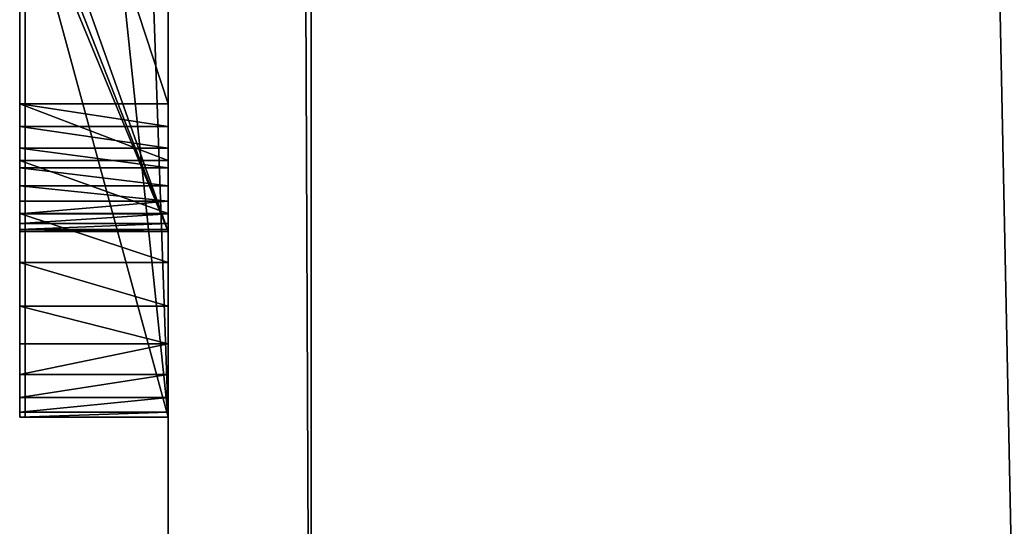
# Model space of a CAD drawing. Units: millimetres. Extents: x -1 to 2155, y 0 to 2538.
# Drawn here: x -1 to 0, y 22 to 23 of the extents above; entities that cross this region are included whole.
import ezdxf

# ---------------------------------------------------------------- set-up
doc = ezdxf.new("R2010")
doc.units = ezdxf.units.MM
doc.header["$LTSCALE"] = 25.4
doc.layers.get('0').update_dxf_attribs({"true_color": 0xffffff})

# ---------------------------------------------------------------- blocks, each defined once
blk = doc.blocks.new('Grupuj#6')
at = {"color": 0}
for p, q in [((27.2786, 0.2, 4.5563), (32.9614, 0.2, 4.5563)), ((27.2786, 0.2, 4.5563), (32.9614, 0.2, 4.5563)), ((32.9614, 0.2, 3.4501), (31.0547, 0.2, 3.4501)), ((32.9614, 0.2, 3.4501), (31.0547, 0.2, 3.4501)), ((32.9614, 0.2, 3.4501), (32.9614, 0, 3.4501)), ((32.9614, 0.2, 4.5563), (32.9614, 0.2, 3.4501)), ((32.9614, 0.2, 4.5563), (32.9614, 0, 4.5563)), ((32.9614, 0.2, 3.4501), (32.9614, 0, 3.4501)), ((32.9614, 0.2, 4.5563), (32.9614, 0, 4.5563)), ((32.9614, 0.2, 4.5563), (32.9614, 0.2, 3.4501)), ((27.2786, 0, 4.5563), (32.9614, 0, 4.5563)), ((27.2786, 0, 4.5563), (32.9614, 0, 4.5563)), ((32.9614, 0, 3.4501), (31.0547, 0, 3.4501)), ((32.9614, 0, 3.4501), (31.0547, 0, 3.4501)), ((32.9614, 0, 4.5563), (32.9614, 0, 3.4501)), ((32.9614, 0, 4.5563), (32.9614, 0, 3.4501))]:
    blk.add_line(p, q, dxfattribs=at)
mesh = blk.add_polyface(dxfattribs=at)
corners = [(27.2786, 0, 4.5563), (32.9614, 0.2, 4.5563), (27.2786, 0.2, 4.5563), (32.9614, 0, 4.5563)]
mesh.append_faces([[corners[k] for k in face] for face in [(0, 1, 2), (1, 0, 3)]], dxfattribs={"vtx0": -1, "color": 0})
mesh = blk.add_polyface(dxfattribs=at)
corners = [(27.2786, 0.2, 4.5563), (29.1853, 0.2, 3.4501), (27.2786, 0.2, 3.4501), (31.0547, 0.2, 3.4501), (32.9614, 0.2, 3.4501), (32.9614, 0.2, 4.5563), (31.0547, 0.2, 0.0764), (29.1853, 0.2, 0.0764)]
mesh.append_faces([[corners[k] for k in face] for face in [(0, 1, 2), (4, 0, 5), (1, 6, 7)]], dxfattribs={"vtx0": -1, "color": 0})
mesh.append_faces([[corners[k] for k in face] for face in [(3, 0, 4), (6, 1, 3)]], dxfattribs={"vtx0": -1, "vtx1": -1, "color": 0})
mesh.append_faces([[corners[k] for k in face] for face in [(1, 0, 3)]], dxfattribs={"vtx0": -1, "vtx1": -1, "vtx2": -1, "color": 0})
mesh = blk.add_polyface(dxfattribs=at)
corners = [(32.9614, 0.2, 3.4501), (31.0547, 0, 3.4501), (31.0547, 0.2, 3.4501), (32.9614, 0, 3.4501)]
mesh.append_faces([[corners[k] for k in face] for face in [(0, 1, 2), (1, 0, 3)]], dxfattribs={"vtx0": -1, "color": 0})
mesh = blk.add_polyface(dxfattribs=at)
corners = [(32.9614, 0.2, 3.4501), (32.9614, 0, 4.5563), (32.9614, 0, 3.4501), (32.9614, 0.2, 4.5563)]
mesh.append_faces([[corners[k] for k in face] for face in [(0, 1, 2), (1, 0, 3)]], dxfattribs={"vtx0": -1, "color": 0})
mesh = blk.add_polyface(dxfattribs=at)
corners = [(31.0547, 0, 0.0764), (29.1853, 0, 3.4501), (29.1853, 0, 0.0764), (31.0547, 0, 3.4501), (27.2786, 0, 4.5563), (27.2786, 0, 3.4501), (32.9614, 0, 3.4501), (32.9614, 0, 4.5563)]
mesh.append_faces([[corners[k] for k in face] for face in [(0, 1, 2), (1, 4, 5), (4, 6, 7)]], dxfattribs={"vtx0": -1, "color": 0})
mesh.append_faces([[corners[k] for k in face] for face in [(4, 1, 3)]], dxfattribs={"vtx0": -1, "vtx1": -1, "vtx2": -1, "color": 0})
mesh.append_faces([[corners[k] for k in face] for face in [(1, 0, 3), (4, 3, 6)]], dxfattribs={"vtx0": -1, "vtx2": -1, "color": 0})
blk = doc.blocks.new('Grupuj#9')
at = {"color": 0}
for p, q in [((49, 0.2, 0), (1, 0.2)), ((49, 0.2, 0), (1, 0.2)), ((1, 0.2, 20), (49, 0.2, 20)), ((1, 0.2, 20), (49, 0.2, 20))]:
    blk.add_line(p, q, dxfattribs=at)
mesh = blk.add_polyface(dxfattribs=at)
corners = [(49, 1.2, 0), (1, 0.2), (1, 1.2), (49, 0.2, 0)]
mesh.append_faces([[corners[k] for k in face] for face in [(0, 1, 2), (1, 0, 3)]], dxfattribs={"vtx0": -1, "color": 0})
mesh = blk.add_polyface(dxfattribs=at)
corners = [(1, 0.2, 20), (49, 1.2, 20), (1, 1.2, 20), (49, 0.2, 20)]
mesh.append_faces([[corners[k] for k in face] for face in [(0, 1, 2), (1, 0, 3)]], dxfattribs={"vtx0": -1, "color": 0})
mesh = blk.add_polyface(dxfattribs=at)
corners = [(49, 0.2, 0), (2, 0, 2), (1, 0.2), (48, 0, 2)]
mesh.append_faces([[corners[k] for k in face] for face in [(0, 1, 2), (1, 0, 3)]], dxfattribs={"vtx0": -1, "color": 0})
mesh = blk.add_polyface(dxfattribs=at)
corners = [(49, 0.2, 20), (2, 0, 18), (48, 0, 18), (1, 0.2, 20)]
mesh.append_faces([[corners[k] for k in face] for face in [(0, 1, 2), (1, 0, 3)]], dxfattribs={"vtx0": -1, "color": 0})
mesh = blk.add_polyface(dxfattribs=at)
corners = [(48, 0, 18), (2, 0, 2), (48, 0, 2), (2, 0, 18)]
mesh.append_faces([[corners[k] for k in face] for face in [(0, 1, 2), (1, 0, 3)]], dxfattribs={"vtx0": -1, "color": 0})
blk = doc.blocks.new('Grupuj#13')
at = {"color": 0}
for p, q in [((31.9212, 0.2075, 1.8809), (32.5532, 0.2075, 1.8809)), ((32.5532, 0.2075, 2.0804), (31.9212, 0.2075, 2.0804)), ((32.5532, 0.2075, 2.0804), (31.9212, 0.2075, 2.0804)), ((31.9212, 0.2075, 1.8809), (32.5532, 0.2075, 1.8809)), ((32.7314, 0.2075, 1.5417), (32.1481, 0.2075, 1.4192)), ((32.7314, 0.2075, 1.5417), (32.1481, 0.2075, 1.4192)), ((32.2032, 0.2075, 1.2254), (32.7314, 0.2075, 1.3394)), ((32.2032, 0.2075, 1.2254), (32.7314, 0.2075, 1.3394)), ((32.2291, 0.2075, 0.6555), (32.9907, 0.2075, 0.6555)), ((32.2291, 0.2075, 0.6555), (32.9907, 0.2075, 0.6555)), ((32.7314, 0.2075, 0.855), (32.2291, 0.2075, 0.855)), ((32.7314, 0.2075, 0.855), (32.2291, 0.2075, 0.855)), ((32.5532, 0.2075, 1.8809), (32.5849, 0.2075, 1.8784)), ((32.6322, 0.2075, 2.0743), (32.5532, 0.2075, 2.0804)), ((32.6322, 0.2075, 2.0743), (32.5532, 0.2075, 2.0804)), ((32.5532, 0.2075, 2.0804), (32.5532, 0, 2.0804)), ((32.5532, 0.2075, 2.0804), (32.5532, 0, 2.0804)), ((32.5532, 0.2075, 1.8809), (32.5849, 0.2075, 1.8784)), ((32.5532, 0.2075, 1.8809), (32.5532, 0, 1.8809)), ((32.5532, 0.2075, 1.8809), (32.5532, 0, 1.8809)), ((32.5849, 0.2075, 1.8784), (32.6149, 0.2075, 1.8713)), ((32.5849, 0.2075, 1.8784), (32.5849, 0, 1.8784)), ((32.5849, 0.2075, 1.8784), (32.6149, 0.2075, 1.8713)), ((32.5849, 0.2075, 1.8784), (32.5849, 0, 1.8784)), ((32.6149, 0.2075, 1.8713), (32.6426, 0.2075, 1.8599)), ((32.6149, 0.2075, 1.8713), (32.6149, 0, 1.8713)), ((32.6149, 0.2075, 1.8713), (32.6426, 0.2075, 1.8599)), ((32.6149, 0.2075, 1.8713), (32.6149, 0, 1.8713)), ((32.7064, 0.2075, 2.0568), (32.6322, 0.2075, 2.0743)), ((32.7064, 0.2075, 2.0568), (32.6322, 0.2075, 2.0743)), ((32.6322, 0.2075, 2.0743), (32.6322, 0, 2.0743)), ((32.6322, 0.2075, 2.0743), (32.6322, 0, 2.0743)), ((32.6426, 0.2075, 1.8599), (32.6675, 0.2075, 1.8446)), ((32.6426, 0.2075, 1.8599), (32.6426, 0, 1.8599)), ((32.6426, 0.2075, 1.8599), (32.6675, 0.2075, 1.8446)), ((32.6426, 0.2075, 1.8599), (32.6426, 0, 1.8599)), ((32.6675, 0.2075, 1.8446), (32.6891, 0.2075, 1.8259)), ((32.6675, 0.2075, 1.8446), (32.6891, 0.2075, 1.8259)), ((32.6675, 0.2075, 1.8446), (32.6675, 0, 1.8446)), ((32.6675, 0.2075, 1.8446), (32.6675, 0, 1.8446)), ((32.6891, 0.2075, 1.8259), (32.7068, 0.2075, 1.8041)), ((32.6891, 0.2075, 1.8259), (32.7068, 0.2075, 1.8041)), ((32.6891, 0.2075, 1.8259), (32.6891, 0, 1.8259)), ((32.6891, 0.2075, 1.8259), (32.6891, 0, 1.8259)), ((32.7746, 0.2075, 2.0289), (32.7064, 0.2075, 2.0568)), ((32.7064, 0.2075, 2.0568), (32.7064, 0, 2.0568)), ((32.7746, 0.2075, 2.0289), (32.7064, 0.2075, 2.0568)), ((32.7064, 0.2075, 2.0568), (32.7064, 0, 2.0568)), ((32.7068, 0.2075, 1.8041), (32.7201, 0.2075, 1.7796)), ((32.7068, 0.2075, 1.8041), (32.7068, 0, 1.8041)), ((32.7068, 0.2075, 1.8041), (32.7201, 0.2075, 1.7796)), ((32.7068, 0.2075, 1.8041), (32.7068, 0, 1.8041)), ((32.7201, 0.2075, 1.7796), (32.7285, 0.2075, 1.7528)), ((32.7201, 0.2075, 1.7796), (32.7285, 0.2075, 1.7528)), ((32.7201, 0.2075, 1.7796), (32.7201, 0, 1.7796)), ((32.7201, 0.2075, 1.7796), (32.7201, 0, 1.7796)), ((32.7285, 0.2075, 1.7528), (32.7314, 0.2075, 1.7241)), ((32.7285, 0.2075, 1.7528), (32.7285, 0, 1.7528)), ((32.7285, 0.2075, 1.7528), (32.7314, 0.2075, 1.7241)), ((32.7285, 0.2075, 1.7528), (32.7285, 0, 1.7528)), ((32.7314, 0.2075, 1.7241), (32.7314, 0.2075, 1.5417)), ((32.7314, 0.2075, 0.855), (32.7314, 0.2075, 1.3394)), ((32.7314, 0.2075, 1.5417), (32.7314, 0, 1.5417)), ((32.7314, 0.2075, 1.7241), (32.7314, 0.2075, 1.5417)), ((32.7314, 0.2075, 1.5417), (32.7314, 0, 1.5417)), ((32.7314, 0.2075, 1.7241), (32.7314, 0, 1.7241)), ((32.7314, 0.2075, 0.855), (32.7314, 0.2075, 1.3394)), ((32.7314, 0.2075, 0.855), (32.7314, 0, 0.855)), ((32.7314, 0.2075, 1.3394), (32.7314, 0, 1.3394)), ((32.7314, 0.2075, 0.855), (32.7314, 0, 0.855)), ((32.7314, 0.2075, 1.7241), (32.7314, 0, 1.7241)), ((32.7314, 0.2075, 1.3394), (32.7314, 0, 1.3394)), ((32.8356, 0.2075, 1.9915), (32.7746, 0.2075, 2.0289)), ((32.8356, 0.2075, 1.9915), (32.7746, 0.2075, 2.0289)), ((32.7746, 0.2075, 2.0289), (32.7746, 0, 2.0289)), ((32.7746, 0.2075, 2.0289), (32.7746, 0, 2.0289)), ((32.8882, 0.2075, 1.9457), (32.8356, 0.2075, 1.9915)), ((32.8356, 0.2075, 1.9915), (32.8356, 0, 1.9915)), ((32.8882, 0.2075, 1.9457), (32.8356, 0.2075, 1.9915)), ((32.8356, 0.2075, 1.9915), (32.8356, 0, 1.9915)), ((32.9312, 0.2075, 1.8925), (32.8882, 0.2075, 1.9457)), ((32.9312, 0.2075, 1.8925), (32.8882, 0.2075, 1.9457)), ((32.8882, 0.2075, 1.9457), (32.8882, 0, 1.9457)), ((32.8882, 0.2075, 1.9457), (32.8882, 0, 1.9457)), ((32.9635, 0.2075, 1.8329), (32.9312, 0.2075, 1.8925)), ((32.9635, 0.2075, 1.8329), (32.9312, 0.2075, 1.8925)), ((32.9312, 0.2075, 1.8925), (32.9312, 0, 1.8925)), ((32.9312, 0.2075, 1.8925), (32.9312, 0, 1.8925)), ((32.9837, 0.2075, 1.7679), (32.9635, 0.2075, 1.8329)), ((32.9635, 0.2075, 1.8329), (32.9635, 0, 1.8329)), ((32.9837, 0.2075, 1.7679), (32.9635, 0.2075, 1.8329)), ((32.9635, 0.2075, 1.8329), (32.9635, 0, 1.8329)), ((32.9907, 0.2075, 1.6985), (32.9837, 0.2075, 1.7679)), ((32.9907, 0.2075, 1.6985), (32.9837, 0.2075, 1.7679)), ((32.9837, 0.2075, 1.7679), (32.9837, 0, 1.7679)), ((32.9837, 0.2075, 1.7679), (32.9837, 0, 1.7679)), ((32.9907, 0.2075, 0.6555), (32.9907, 0, 0.6555)), ((32.9907, 0.2075, 0.6555), (32.9907, 0.2075, 1.6985)), ((32.9907, 0.2075, 1.6985), (32.9907, 0, 1.6985)), ((32.9907, 0.2075, 0.6555), (32.9907, 0, 0.6555)), ((32.9907, 0.2075, 0.6555), (32.9907, 0.2075, 1.6985)), ((32.9907, 0.2075, 1.6985), (32.9907, 0, 1.6985)), ((32.5532, 0, 2.0804), (31.9212, 0, 2.0804)), ((31.9212, 0, 1.8809), (32.5532, 0, 1.8809)), ((32.5532, 0, 2.0804), (31.9212, 0, 2.0804)), ((31.9212, 0, 1.8809), (32.5532, 0, 1.8809)), ((32.7314, 0, 1.5417), (32.1481, 0, 1.4192)), ((32.7314, 0, 1.5417), (32.1481, 0, 1.4192)), ((32.2032, 0, 1.2254), (32.7314, 0, 1.3394)), ((32.2032, 0, 1.2254), (32.7314, 0, 1.3394)), ((32.2291, 0, 0.6555), (32.9907, 0, 0.6555)), ((32.2291, 0, 0.6555), (32.9907, 0, 0.6555)), ((32.7314, 0, 0.855), (32.2291, 0, 0.855)), ((32.7314, 0, 0.855), (32.2291, 0, 0.855)), ((32.6322, 0, 2.0743), (32.5532, 0, 2.0804)), ((32.5532, 0, 1.8809), (32.5849, 0, 1.8784)), ((32.6322, 0, 2.0743), (32.5532, 0, 2.0804)), ((32.5532, 0, 1.8809), (32.5849, 0, 1.8784)), ((32.5849, 0, 1.8784), (32.6149, 0, 1.8713)), ((32.5849, 0, 1.8784), (32.6149, 0, 1.8713)), ((32.6149, 0, 1.8713), (32.6426, 0, 1.8599)), ((32.6149, 0, 1.8713), (32.6426, 0, 1.8599)), ((32.7064, 0, 2.0568), (32.6322, 0, 2.0743)), ((32.7064, 0, 2.0568), (32.6322, 0, 2.0743)), ((32.6426, 0, 1.8599), (32.6675, 0, 1.8446)), ((32.6426, 0, 1.8599), (32.6675, 0, 1.8446)), ((32.6675, 0, 1.8446), (32.6891, 0, 1.8259)), ((32.6675, 0, 1.8446), (32.6891, 0, 1.8259)), ((32.6891, 0, 1.8259), (32.7068, 0, 1.8041)), ((32.6891, 0, 1.8259), (32.7068, 0, 1.8041)), ((32.7746, 0, 2.0289), (32.7064, 0, 2.0568)), ((32.7746, 0, 2.0289), (32.7064, 0, 2.0568)), ((32.7068, 0, 1.8041), (32.7201, 0, 1.7796)), ((32.7068, 0, 1.8041), (32.7201, 0, 1.7796)), ((32.7201, 0, 1.7796), (32.7285, 0, 1.7528)), ((32.7201, 0, 1.7796), (32.7285, 0, 1.7528)), ((32.7285, 0, 1.7528), (32.7314, 0, 1.7241)), ((32.7285, 0, 1.7528), (32.7314, 0, 1.7241)), ((32.7314, 0, 1.7241), (32.7314, 0, 1.5417)), ((32.7314, 0, 0.855), (32.7314, 0, 1.3394)), ((32.7314, 0, 1.7241), (32.7314, 0, 1.5417)), ((32.7314, 0, 0.855), (32.7314, 0, 1.3394)), ((32.8356, 0, 1.9915), (32.7746, 0, 2.0289)), ((32.8356, 0, 1.9915), (32.7746, 0, 2.0289)), ((32.8882, 0, 1.9457), (32.8356, 0, 1.9915)), ((32.8882, 0, 1.9457), (32.8356, 0, 1.9915)), ((32.9312, 0, 1.8925), (32.8882, 0, 1.9457)), ((32.9312, 0, 1.8925), (32.8882, 0, 1.9457)), ((32.9635, 0, 1.8329), (32.9312, 0, 1.8925)), ((32.9635, 0, 1.8329), (32.9312, 0, 1.8925)), ((32.9837, 0, 1.7679), (32.9635, 0, 1.8329)), ((32.9837, 0, 1.7679), (32.9635, 0, 1.8329)), ((32.9907, 0, 1.6985), (32.9837, 0, 1.7679)), ((32.9907, 0, 1.6985), (32.9837, 0, 1.7679)), ((32.9907, 0, 0.6555), (32.9907, 0, 1.6985)), ((32.9907, 0, 0.6555), (32.9907, 0, 1.6985))]:
    blk.add_line(p, q, dxfattribs=at)
mesh = blk.add_polyface(dxfattribs=at)
corners = [(31.8366, 0.2075, 0.8682), (32.2291, 0.2075, 0.855), (31.8774, 0.2075, 0.8087), (32.1957, 0.2075, 0.8581), (32.1648, 0.2075, 0.8672), (32.1368, 0.2075, 0.8815), (31.8082, 0.2075, 0.9343), (32.1121, 0.2075, 0.9005), (32.091, 0.2075, 0.9236), (32.074, 0.2075, 0.9499), (31.7935, 0.2075, 1.0058), (32.0614, 0.2075, 0.9791), (32.0536, 0.2075, 1.0103), (31.7932, 0.2075, 1.0735), (32.0509, 0.2075, 1.043), (32.0532, 0.2075, 1.0727), (32.06, 0.2075, 1.1005), (31.8058, 0.2075, 1.1332), (32.0709, 0.2075, 1.1264), (32.0856, 0.2075, 1.1501), (31.8298, 0.2075, 1.1901), (32.1036, 0.2075, 1.1712), (32.1248, 0.2075, 1.1895), (32.1487, 0.2075, 1.2049), (31.864, 0.2075, 1.2434), (32.1749, 0.2075, 1.2169), (32.2032, 0.2075, 1.2254), (32.7314, 0.2075, 1.3394), (31.9073, 0.2075, 1.2919), (31.9586, 0.2075, 1.3348), (32.0166, 0.2075, 1.371), (31.9212, 0.2075, 2.0804), (32.5532, 0.2075, 1.8809), (31.9212, 0.2075, 1.8809), (32.9312, 0.2075, 1.8925), (32.8882, 0.2075, 1.9457), (32.8356, 0.2075, 1.9915), (32.7746, 0.2075, 2.0289), (32.7064, 0.2075, 2.0568), (32.6322, 0.2075, 2.0743), (32.5532, 0.2075, 2.0804), (32.1429, 0.2075, 0.6625), (32.9907, 0.2075, 0.6555), (32.2291, 0.2075, 0.6555), (32.7314, 0.2075, 0.855), (32.9907, 0.2075, 1.6985), (32.0635, 0.2075, 0.6826), (31.992, 0.2075, 0.7145), (31.9296, 0.2075, 0.757), (32.7314, 0.2075, 1.5417), (32.0801, 0.2075, 1.3994), (32.1481, 0.2075, 1.4192), (32.7314, 0.2075, 1.7241), (32.9837, 0.2075, 1.7679), (32.7285, 0.2075, 1.7528), (32.7201, 0.2075, 1.7796), (32.9635, 0.2075, 1.8329), (32.7068, 0.2075, 1.8041), (32.6891, 0.2075, 1.8259), (32.6675, 0.2075, 1.8446), (32.6426, 0.2075, 1.8599), (32.6149, 0.2075, 1.8713), (32.5849, 0.2075, 1.8784)]
mesh.append_faces([[corners[k] for k in face] for face in [(31, 32, 33), (39, 31, 40), (41, 42, 43), (49, 50, 51)]], dxfattribs={"vtx0": -1, "color": 0})
mesh.append_faces([[corners[k] for k in face] for face in [(0, 1, 2), (1, 0, 3), (3, 0, 4), (4, 0, 5), (5, 6, 7), (7, 6, 8), (8, 6, 9), (9, 10, 11), (11, 10, 12), (12, 13, 14), (14, 13, 15), (15, 13, 16), (16, 17, 18), (18, 17, 19), (19, 20, 21), (21, 20, 22), (22, 20, 23), (23, 24, 25), (25, 24, 26), (26, 24, 27), (34, 31, 35), (35, 31, 36), (36, 31, 37), (37, 31, 38), (38, 31, 39), (42, 44, 45), (44, 2, 1), (45, 52, 53), (53, 55, 56), (56, 59, 34)]], dxfattribs={"vtx0": -1, "vtx1": -1, "color": 0})
mesh.append_faces([[corners[k] for k in face] for face in [(32, 31, 34), (42, 41, 44), (45, 27, 49), (49, 27, 30)]], dxfattribs={"vtx0": -1, "vtx1": -1, "vtx2": -1, "color": 0})
mesh.append_faces([[corners[k] for k in face] for face in [(5, 0, 6), (9, 6, 10), (12, 10, 13), (16, 13, 17), (19, 17, 20), (23, 20, 24), (27, 24, 28), (27, 28, 29), (27, 29, 30), (44, 41, 46), (44, 46, 47), (44, 47, 48), (44, 48, 2), (45, 44, 27), (49, 30, 50), (45, 49, 52), (53, 52, 54), (53, 54, 55), (56, 55, 57), (56, 57, 58), (56, 58, 59), (34, 59, 60), (34, 60, 61), (34, 61, 62), (34, 62, 32)]], dxfattribs={"vtx0": -1, "vtx2": -1, "color": 0})
mesh = blk.add_polyface(dxfattribs=at)
corners = [(31.9212, 0, 2.0804), (32.5532, 0.2075, 2.0804), (31.9212, 0.2075, 2.0804), (32.5532, 0, 2.0804)]
mesh.append_faces([[corners[k] for k in face] for face in [(0, 1, 2), (1, 0, 3)]], dxfattribs={"vtx0": -1, "color": 0})
mesh = blk.add_polyface(dxfattribs=at)
corners = [(32.5532, 0.2075, 1.8809), (31.9212, 0, 1.8809), (31.9212, 0.2075, 1.8809), (32.5532, 0, 1.8809)]
mesh.append_faces([[corners[k] for k in face] for face in [(0, 1, 2), (1, 0, 3)]], dxfattribs={"vtx0": -1, "color": 0})
mesh = blk.add_polyface(dxfattribs=at)
corners = [(32.1481, 0, 1.4192), (32.7314, 0.2075, 1.5417), (32.1481, 0.2075, 1.4192), (32.7314, 0, 1.5417)]
mesh.append_faces([[corners[k] for k in face] for face in [(0, 1, 2), (1, 0, 3)]], dxfattribs={"vtx0": -1, "color": 0})
mesh = blk.add_polyface(dxfattribs=at)
corners = [(32.7314, 0.2075, 1.3394), (32.2032, 0, 1.2254), (32.2032, 0.2075, 1.2254), (32.7314, 0, 1.3394)]
mesh.append_faces([[corners[k] for k in face] for face in [(0, 1, 2), (1, 0, 3)]], dxfattribs={"vtx0": -1, "color": 0})
mesh = blk.add_polyface(dxfattribs=at)
corners = [(32.9907, 0.2075, 0.6555), (32.2291, 0, 0.6555), (32.2291, 0.2075, 0.6555), (32.9907, 0, 0.6555)]
mesh.append_faces([[corners[k] for k in face] for face in [(0, 1, 2), (1, 0, 3)]], dxfattribs={"vtx0": -1, "color": 0})
mesh = blk.add_polyface(dxfattribs=at)
corners = [(32.2291, 0, 0.855), (32.7314, 0.2075, 0.855), (32.2291, 0.2075, 0.855), (32.7314, 0, 0.855)]
mesh.append_faces([[corners[k] for k in face] for face in [(0, 1, 2), (1, 0, 3)]], dxfattribs={"vtx0": -1, "color": 0})
mesh = blk.add_polyface(dxfattribs=at)
corners = [(32.5532, 0, 2.0804), (32.6322, 0.2075, 2.0743), (32.5532, 0.2075, 2.0804), (32.6322, 0, 2.0743)]
mesh.append_faces([[corners[k] for k in face] for face in [(0, 1, 2), (1, 0, 3)]], dxfattribs={"vtx0": -1, "color": 0})
mesh = blk.add_polyface(dxfattribs=at)
corners = [(32.5849, 0.2075, 1.8784), (32.5532, 0, 1.8809), (32.5532, 0.2075, 1.8809), (32.5849, 0, 1.8784)]
mesh.append_faces([[corners[k] for k in face] for face in [(0, 1, 2), (1, 0, 3)]], dxfattribs={"vtx0": -1, "color": 0})
mesh = blk.add_polyface(dxfattribs=at)
corners = [(32.6149, 0.2075, 1.8713), (32.5849, 0, 1.8784), (32.5849, 0.2075, 1.8784), (32.6149, 0, 1.8713)]
mesh.append_faces([[corners[k] for k in face] for face in [(0, 1, 2), (1, 0, 3)]], dxfattribs={"vtx0": -1, "color": 0})
mesh = blk.add_polyface(dxfattribs=at)
corners = [(32.6426, 0.2075, 1.8599), (32.6149, 0, 1.8713), (32.6149, 0.2075, 1.8713), (32.6426, 0, 1.8599)]
mesh.append_faces([[corners[k] for k in face] for face in [(0, 1, 2), (1, 0, 3)]], dxfattribs={"vtx0": -1, "color": 0})
mesh = blk.add_polyface(dxfattribs=at)
corners = [(32.6322, 0, 2.0743), (32.7064, 0.2075, 2.0568), (32.6322, 0.2075, 2.0743), (32.7064, 0, 2.0568)]
mesh.append_faces([[corners[k] for k in face] for face in [(0, 1, 2), (1, 0, 3)]], dxfattribs={"vtx0": -1, "color": 0})
mesh = blk.add_polyface(dxfattribs=at)
corners = [(32.6675, 0.2075, 1.8446), (32.6426, 0, 1.8599), (32.6426, 0.2075, 1.8599), (32.6675, 0, 1.8446)]
mesh.append_faces([[corners[k] for k in face] for face in [(0, 1, 2), (1, 0, 3)]], dxfattribs={"vtx0": -1, "color": 0})
mesh = blk.add_polyface(dxfattribs=at)
corners = [(32.6891, 0.2075, 1.8259), (32.6675, 0, 1.8446), (32.6675, 0.2075, 1.8446), (32.6891, 0, 1.8259)]
mesh.append_faces([[corners[k] for k in face] for face in [(0, 1, 2), (1, 0, 3)]], dxfattribs={"vtx0": -1, "color": 0})
mesh = blk.add_polyface(dxfattribs=at)
corners = [(32.6891, 0.2075, 1.8259), (32.7068, 0, 1.8041), (32.6891, 0, 1.8259), (32.7068, 0.2075, 1.8041)]
mesh.append_faces([[corners[k] for k in face] for face in [(0, 1, 2), (1, 0, 3)]], dxfattribs={"vtx0": -1, "color": 0})
mesh = blk.add_polyface(dxfattribs=at)
corners = [(32.7064, 0, 2.0568), (32.7746, 0.2075, 2.0289), (32.7064, 0.2075, 2.0568), (32.7746, 0, 2.0289)]
mesh.append_faces([[corners[k] for k in face] for face in [(0, 1, 2), (1, 0, 3)]], dxfattribs={"vtx0": -1, "color": 0})
mesh = blk.add_polyface(dxfattribs=at)
corners = [(32.7068, 0.2075, 1.8041), (32.7201, 0, 1.7796), (32.7068, 0, 1.8041), (32.7201, 0.2075, 1.7796)]
mesh.append_faces([[corners[k] for k in face] for face in [(0, 1, 2), (1, 0, 3)]], dxfattribs={"vtx0": -1, "color": 0})
mesh = blk.add_polyface(dxfattribs=at)
corners = [(32.7201, 0.2075, 1.7796), (32.7285, 0, 1.7528), (32.7201, 0, 1.7796), (32.7285, 0.2075, 1.7528)]
mesh.append_faces([[corners[k] for k in face] for face in [(0, 1, 2), (1, 0, 3)]], dxfattribs={"vtx0": -1, "color": 0})
mesh = blk.add_polyface(dxfattribs=at)
corners = [(32.7285, 0.2075, 1.7528), (32.7314, 0, 1.7241), (32.7285, 0, 1.7528), (32.7314, 0.2075, 1.7241)]
mesh.append_faces([[corners[k] for k in face] for face in [(0, 1, 2), (1, 0, 3)]], dxfattribs={"vtx0": -1, "color": 0})
mesh = blk.add_polyface(dxfattribs=at)
corners = [(32.7314, 0, 1.7241), (32.7314, 0.2075, 1.5417), (32.7314, 0, 1.5417), (32.7314, 0.2075, 1.7241)]
mesh.append_faces([[corners[k] for k in face] for face in [(0, 1, 2), (1, 0, 3)]], dxfattribs={"vtx0": -1, "color": 0})
mesh = blk.add_polyface(dxfattribs=at)
corners = [(32.7314, 0, 1.3394), (32.7314, 0.2075, 0.855), (32.7314, 0, 0.855), (32.7314, 0.2075, 1.3394)]
mesh.append_faces([[corners[k] for k in face] for face in [(0, 1, 2), (1, 0, 3)]], dxfattribs={"vtx0": -1, "color": 0})
mesh = blk.add_polyface(dxfattribs=at)
corners = [(32.7746, 0, 2.0289), (32.8356, 0.2075, 1.9915), (32.7746, 0.2075, 2.0289), (32.8356, 0, 1.9915)]
mesh.append_faces([[corners[k] for k in face] for face in [(0, 1, 2), (1, 0, 3)]], dxfattribs={"vtx0": -1, "color": 0})
mesh = blk.add_polyface(dxfattribs=at)
corners = [(32.8356, 0, 1.9915), (32.8882, 0.2075, 1.9457), (32.8356, 0.2075, 1.9915), (32.8882, 0, 1.9457)]
mesh.append_faces([[corners[k] for k in face] for face in [(0, 1, 2), (1, 0, 3)]], dxfattribs={"vtx0": -1, "color": 0})
mesh = blk.add_polyface(dxfattribs=at)
corners = [(32.9312, 0, 1.8925), (32.8882, 0.2075, 1.9457), (32.8882, 0, 1.9457), (32.9312, 0.2075, 1.8925)]
mesh.append_faces([[corners[k] for k in face] for face in [(0, 1, 2), (1, 0, 3)]], dxfattribs={"vtx0": -1, "color": 0})
mesh = blk.add_polyface(dxfattribs=at)
corners = [(32.9635, 0, 1.8329), (32.9312, 0.2075, 1.8925), (32.9312, 0, 1.8925), (32.9635, 0.2075, 1.8329)]
mesh.append_faces([[corners[k] for k in face] for face in [(0, 1, 2), (1, 0, 3)]], dxfattribs={"vtx0": -1, "color": 0})
mesh = blk.add_polyface(dxfattribs=at)
corners = [(32.9837, 0, 1.7679), (32.9635, 0.2075, 1.8329), (32.9635, 0, 1.8329), (32.9837, 0.2075, 1.7679)]
mesh.append_faces([[corners[k] for k in face] for face in [(0, 1, 2), (1, 0, 3)]], dxfattribs={"vtx0": -1, "color": 0})
mesh = blk.add_polyface(dxfattribs=at)
corners = [(32.9907, 0, 1.6985), (32.9837, 0.2075, 1.7679), (32.9837, 0, 1.7679), (32.9907, 0.2075, 1.6985)]
mesh.append_faces([[corners[k] for k in face] for face in [(0, 1, 2), (1, 0, 3)]], dxfattribs={"vtx0": -1, "color": 0})
mesh = blk.add_polyface(dxfattribs=at)
corners = [(32.9907, 0.2075, 0.6555), (32.9907, 0, 1.6985), (32.9907, 0, 0.6555), (32.9907, 0.2075, 1.6985)]
mesh.append_faces([[corners[k] for k in face] for face in [(0, 1, 2), (1, 0, 3)]], dxfattribs={"vtx0": -1, "color": 0})
mesh = blk.add_polyface(dxfattribs=at)
corners = [(32.9907, 0, 0.6555), (32.7314, 0, 0.855), (32.2291, 0, 0.6555), (32.9907, 0, 1.6985), (32.1429, 0, 0.6625), (32.0635, 0, 0.6826), (31.992, 0, 0.7145), (31.9296, 0, 0.757), (31.8774, 0, 0.8087), (32.7314, 0, 1.3394), (32.7314, 0, 1.5417), (32.0166, 0, 1.371), (32.0801, 0, 1.3994), (32.1481, 0, 1.4192), (32.7314, 0, 1.7241), (32.9837, 0, 1.7679), (32.7285, 0, 1.7528), (32.7201, 0, 1.7796), (32.9635, 0, 1.8329), (32.7068, 0, 1.8041), (32.6891, 0, 1.8259), (32.6675, 0, 1.8446), (32.9312, 0, 1.8925), (32.6426, 0, 1.8599), (32.6149, 0, 1.8713), (32.5849, 0, 1.8784), (32.5532, 0, 1.8809), (31.9212, 0, 1.8809), (31.9212, 0, 2.0804), (32.8882, 0, 1.9457), (32.8356, 0, 1.9915), (32.7746, 0, 2.0289), (32.7064, 0, 2.0568), (32.6322, 0, 2.0743), (32.5532, 0, 2.0804), (32.2291, 0, 0.855), (31.8366, 0, 0.8682), (32.1957, 0, 0.8581), (32.1648, 0, 0.8672), (32.1368, 0, 0.8815), (31.8082, 0, 0.9343), (32.1121, 0, 0.9005), (32.091, 0, 0.9236), (32.074, 0, 0.9499), (31.7935, 0, 1.0058), (32.0614, 0, 0.9791), (32.0536, 0, 1.0103), (31.7932, 0, 1.0735), (32.0509, 0, 1.043), (32.0532, 0, 1.0727), (32.06, 0, 1.1005), (31.8058, 0, 1.1332), (32.0709, 0, 1.1264), (32.0856, 0, 1.1501), (31.8298, 0, 1.1901), (32.1036, 0, 1.1712), (32.1248, 0, 1.1895), (32.1487, 0, 1.2049), (31.864, 0, 1.2434), (32.1749, 0, 1.2169), (32.2032, 0, 1.2254), (31.9073, 0, 1.2919), (31.9586, 0, 1.3348)]
mesh.append_faces([[corners[k] for k in face] for face in [(12, 10, 13), (28, 33, 34)]], dxfattribs={"vtx0": -1, "color": 0})
mesh.append_faces([[corners[k] for k in face] for face in [(0, 1, 2), (2, 1, 4), (4, 1, 5), (5, 1, 6), (6, 1, 7), (7, 1, 8), (1, 3, 9), (11, 10, 12), (10, 3, 14), (14, 15, 16), (16, 15, 17), (17, 18, 19), (19, 18, 20), (20, 18, 21), (21, 22, 23), (23, 22, 24), (24, 22, 25), (25, 22, 26), (26, 22, 27), (27, 22, 28), (8, 35, 36), (35, 8, 1), (36, 39, 40), (40, 43, 44), (44, 46, 47), (47, 50, 51), (51, 53, 54), (54, 57, 58), (58, 9, 61), (61, 9, 62), (62, 9, 11)]], dxfattribs={"vtx0": -1, "vtx1": -1, "color": 0})
mesh.append_faces([[corners[k] for k in face] for face in [(9, 3, 10), (9, 10, 11)]], dxfattribs={"vtx0": -1, "vtx1": -1, "vtx2": -1, "color": 0})
mesh.append_faces([[corners[k] for k in face] for face in [(1, 0, 3), (14, 3, 15), (17, 15, 18), (21, 18, 22), (28, 22, 29), (28, 29, 30), (28, 30, 31), (28, 31, 32), (28, 32, 33), (36, 35, 37), (36, 37, 38), (36, 38, 39), (40, 39, 41), (40, 41, 42), (40, 42, 43), (44, 43, 45), (44, 45, 46), (47, 46, 48), (47, 48, 49), (47, 49, 50), (51, 50, 52), (51, 52, 53), (54, 53, 55), (54, 55, 56), (54, 56, 57), (58, 57, 59), (58, 59, 60), (58, 60, 9)]], dxfattribs={"vtx0": -1, "vtx2": -1, "color": 0})
blk = doc.blocks.new('Naklejka JUMAT')
at = {"color": 0, "extrusion": (0, 1, 0), "rotation": 179.9999953850285}
for name, p in [('Grupuj#6', (10.1491, 1.4, 8.4143)), ('Grupuj#13', (10.1784, 1.4075, 5.0171)), ('Grupuj#9', (25, 1.2, 0))]:
    blk.add_blockref(name, p, dxfattribs=at)

msp = doc.modelspace()

# ---------------------------------------------------------------- block references
at = {"color": 0, "extrusion": (-1, -1.34519e-15, -3.88578e-16)}
msp.add_blockref('Naklejka JUMAT', (-45, 410.2585, 0), dxfattribs=at)

doc.saveas('drawing.dxf')
